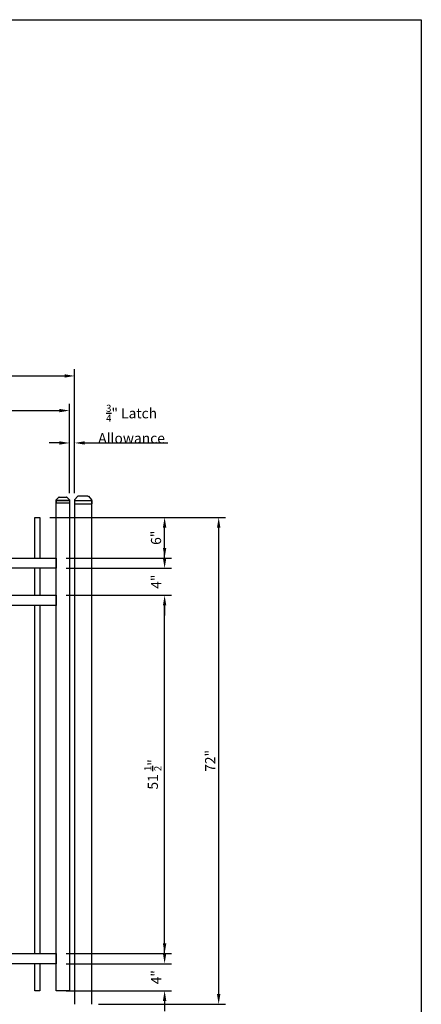
# Model space of a CAD drawing. Extents: x -1596 to -1425, y 2031 to 2286.
# Drawn here: x -1485 to -1425, y 2140 to 2286 of the extents above; entities that cross this region are included whole.
import ezdxf

# ---------------------------------------------------------------- set-up
doc = ezdxf.new("R2010")
doc.units = 0
doc.header["$LTSCALE"] = 10
doc.header["$MEASUREMENT"] = 0
doc.header["$PDMODE"] = 3
doc.layers.get('0').update_dxf_attribs({"linetype": 'CONTINUOUS'})
doc.layers.get('Defpoints').update_dxf_attribs({"linetype": 'CONTINUOUS'})
doc.layers.add('2812-LOGO$0$CADdetails-7-VERYFINE', color=7, linetype='CONTINUOUS')
doc.styles.get("Standard").update_dxf_attribs({"font": 'calibri.ttf'})
doc.dimstyles.new('CADdetails-DIM', dxfattribs={"dimtxt": 1.5, "dimasz": 1.5, "dimexe": 1, "dimexo": 1.5, "dimgap": 0.5, "dimtad": 1, "dimdec": 8, "dimzin": 0, "dimdsep": 46, "dimlunit": 4, "dimtxsty": 'Standard', "dimcen": 1, "dimclrd": 256, "dimclre": 256, "dimclrt": 256, "dimadec": 0, "dimazin": 0, "dimtfac": 1, "dimtdec": 8, "dimtofl": 0, "dimtmove": 0, "dimatfit": 3, "dimfxl": 0, "dimfrac": 2, "dimtolj": 1, "dimtzin": 0, "dimarcsym": 0})

# ---------------------------------------------------------------- blocks, each defined once
blk = doc.blocks.new('立柱装饰盖')
for p, q in [((-23.2, 14.5), (-23.2, -14.5)), ((-23, 15.7), (-12.5, 25.5)), ((-22.9, -15.7), (-12.5, -25.5))]:
    blk.add_line(p, q)
at = {"linetype": 'Continuous'}
for p, q in [((-10, -26), (-10, 26)), ((-10, 26), (0, 26)), ((0, -26), (0, 26)), ((-10, -26), (0, -26))]:
    blk.add_line(p, q, dxfattribs=at)
at = {"color": 0, "lineweight": 30}
for points in [[(-23.2, 15), (-23, 15.7)], [(-23.2, -15), (-22.9, -15.7)]]:
    blk.add_lwpolyline(points, dxfattribs=at)
at = {"linetype": 'Continuous'}
for centre, start, end in [((-10, 19.5), 90, 112.6174), ((-10, -19.5), 247.439, 270.0564)]:
    blk.add_arc(centre, 6.5, start, end, dxfattribs=at)
for points in [[(-23.2, 14.5), (-23.2, 14.6), (-23.2, 15)], [(-23.2, -15), (-23.2, -14.6), (-23.2, -14.5)]]:
    blk.add_spline(points, degree=3, dxfattribs=at)
blk = doc.blocks.new('*D160')
at = {"lineweight": -2, "transparency": 16777216}
for p, q in [((-1477.63, 2200.58), (-1462.07, 2200.58)), ((-1463.07, 2149.08), (-1463.07, 2199.08)), ((-1477.63, 2147.58), (-1462.07, 2147.58))]:
    blk.add_line(p, q, dxfattribs=at)
at = {"lineweight": 30, "transparency": 16777216}
for points in [[(-1463.32, 2199.08), (-1462.82, 2199.08), (-1463.07, 2200.58)], [(-1463.32, 2149.08), (-1462.82, 2149.08), (-1463.07, 2147.58)]]:
    blk.add_solid(points, dxfattribs=at)
at = {"layer": 'Defpoints', "color": 0, "lineweight": 30, "transparency": 16777216}
for p in [(-1479.13, 2200.58), (-1463.07, 2200.58), (-1479.13, 2147.58)]:
    blk.add_point(p, dxfattribs=at)
at = {"lineweight": 30, "transparency": 16777216, "insert": (-1464.81, 2174.08), "char_height": 1.5, "attachment_point": 5, "rotation": 90}
blk.add_mtext('\\A1;51 {\\H0.7x;\\S1/2;}"', dxfattribs=at)
blk = doc.blocks.new('*D161')
at = {"lineweight": -2, "transparency": 16777216}
for p, q in [((-1477.63, 2212.08), (-1462.07, 2212.08)), ((-1463.07, 2207.58), (-1463.07, 2210.58)), ((-1477.63, 2206.08), (-1462.07, 2206.08))]:
    blk.add_line(p, q, dxfattribs=at)
at = {"lineweight": 30, "transparency": 16777216}
for points in [[(-1463.32, 2210.58), (-1462.82, 2210.58), (-1463.07, 2212.08)], [(-1463.32, 2207.58), (-1462.82, 2207.58), (-1463.07, 2206.08)]]:
    blk.add_solid(points, dxfattribs=at)
at = {"layer": 'Defpoints', "color": 0, "lineweight": 30, "transparency": 16777216}
for p in [(-1479.13, 2212.08), (-1463.07, 2212.08), (-1479.13, 2206.08)]:
    blk.add_point(p, dxfattribs=at)
at = {"lineweight": 30, "transparency": 16777216, "insert": (-1464.34, 2209.08), "char_height": 1.5, "attachment_point": 5, "rotation": 90}
blk.add_mtext('\\A1;6"', dxfattribs=at)
blk = doc.blocks.new('*D162')
at = {"lineweight": -2, "transparency": 16777216}
for p, q in [((-1480.03, 2212.08), (-1454.07, 2212.08)), ((-1455.07, 2141.58), (-1455.07, 2210.58)), ((-1472.86, 2140.08), (-1454.07, 2140.08))]:
    blk.add_line(p, q, dxfattribs=at)
at = {"lineweight": 30, "transparency": 16777216}
for points in [[(-1455.32, 2210.58), (-1454.82, 2210.58), (-1455.07, 2212.08)], [(-1455.32, 2141.58), (-1454.82, 2141.58), (-1455.07, 2140.08)]]:
    blk.add_solid(points, dxfattribs=at)
at = {"layer": 'Defpoints', "color": 0, "lineweight": 30, "transparency": 16777216}
for p in [(-1481.53, 2212.08), (-1455.07, 2212.08), (-1474.36, 2140.08)]:
    blk.add_point(p, dxfattribs=at)
at = {"lineweight": 30, "transparency": 16777216, "insert": (-1456.33, 2176.08), "char_height": 1.5, "attachment_point": 5, "rotation": 90}
blk.add_mtext('\\A1;72"', dxfattribs=at)
blk = doc.blocks.new('*D165')
at = {"lineweight": -2, "transparency": 16777216}
for p, q in [((-1477.13, 2215.69), (-1477.13, 2224.1)), ((-1476.38, 2215.69), (-1476.38, 2224.1)), ((-1478.63, 2223.1), (-1480.13, 2223.1)), ((-1474.88, 2223.1), (-1462.57, 2223.1))]:
    blk.add_line(p, q, dxfattribs=at)
at = {"lineweight": 30, "transparency": 16777216}
for points in [[(-1478.63, 2223.35), (-1478.63, 2222.85), (-1477.13, 2223.1)], [(-1474.88, 2223.35), (-1474.88, 2222.85), (-1476.38, 2223.1)]]:
    blk.add_solid(points, dxfattribs=at)
at = {"layer": 'Defpoints', "color": 0, "lineweight": 30, "transparency": 16777216}
for p in [(-1477.13, 2223.1), (-1477.13, 2214.19), (-1476.38, 2214.19)]:
    blk.add_point(p, dxfattribs=at)
at = {"lineweight": 30, "transparency": 16777216, "insert": (-1467.96, 2225.9), "char_height": 1.5, "attachment_point": 5}
blk.add_mtext('\\A1;{\\H0.7x;\\S3/4;}" Latch \\PAllowance', dxfattribs=at)
blk = doc.blocks.new('*D167')
at = {"lineweight": -2, "transparency": 16777216}
for p, q in [((-1463.07, 2147.58), (-1463.07, 2149.08)), ((-1477.63, 2146.08), (-1462.07, 2146.08)), ((-1477.63, 2142.08), (-1462.07, 2142.08)), ((-1463.07, 2140.58), (-1463.07, 2139.08))]:
    blk.add_line(p, q, dxfattribs=at)
at = {"lineweight": 30, "transparency": 16777216}
for points in [[(-1463.32, 2147.58), (-1462.82, 2147.58), (-1463.07, 2146.08)], [(-1463.32, 2140.58), (-1462.82, 2140.58), (-1463.07, 2142.08)]]:
    blk.add_solid(points, dxfattribs=at)
at = {"layer": 'Defpoints', "color": 0, "lineweight": 30, "transparency": 16777216}
for p in [(-1479.13, 2146.08), (-1463.07, 2146.08), (-1479.13, 2142.08)]:
    blk.add_point(p, dxfattribs=at)
at = {"lineweight": 30, "transparency": 16777216, "insert": (-1464.32, 2144.08), "char_height": 1.5, "attachment_point": 5, "rotation": 90}
blk.add_mtext('\\A1;4"', dxfattribs=at)
blk = doc.blocks.new('*D168')
at = {"lineweight": -2, "transparency": 16777216}
for p, q in [((-1547.63, 2216.08), (-1547.63, 2228.89)), ((-1477.13, 2216.08), (-1477.13, 2228.89)), ((-1546.13, 2227.89), (-1478.63, 2227.89))]:
    blk.add_line(p, q, dxfattribs=at)
at = {"lineweight": 30, "transparency": 16777216}
for points in [[(-1546.13, 2228.14), (-1546.13, 2227.64), (-1547.63, 2227.89)], [(-1478.63, 2228.14), (-1478.63, 2227.64), (-1477.13, 2227.89)]]:
    blk.add_solid(points, dxfattribs=at)
at = {"layer": 'Defpoints', "color": 0, "lineweight": 30, "transparency": 16777216}
for p in [(-1477.13, 2227.89), (-1547.63, 2214.58), (-1477.13, 2214.58)]:
    blk.add_point(p, dxfattribs=at)
at = {"lineweight": 30, "transparency": 16777216, "insert": (-1512.39, 2229.63), "char_height": 1.5, "attachment_point": 5}
blk.add_mtext('\\A1;70 {\\H0.7x;\\S1/2;}"', dxfattribs=at)
blk = doc.blocks.new('*D169')
at = {"lineweight": -2, "transparency": 16777216}
for p, q in [((-1548.38, 2216.08), (-1548.38, 2234.01)), ((-1476.38, 2216.08), (-1476.38, 2234.01)), ((-1546.88, 2233.01), (-1477.88, 2233.01))]:
    blk.add_line(p, q, dxfattribs=at)
at = {"lineweight": 30, "transparency": 16777216}
for points in [[(-1546.88, 2233.26), (-1546.88, 2232.76), (-1548.38, 2233.01)], [(-1477.88, 2233.26), (-1477.88, 2232.76), (-1476.38, 2233.01)]]:
    blk.add_solid(points, dxfattribs=at)
at = {"layer": 'Defpoints', "color": 0, "lineweight": 30, "transparency": 16777216}
for p in [(-1476.38, 2233.01), (-1548.38, 2214.58), (-1476.38, 2214.58)]:
    blk.add_point(p, dxfattribs=at)
at = {"lineweight": 30, "transparency": 16777216, "insert": (-1512.39, 2234.27), "char_height": 1.5, "attachment_point": 5}
blk.add_mtext('\\A1;72"', dxfattribs=at)
blk = doc.blocks.new('*D170')
at = {"lineweight": -2, "transparency": 16777216}
for p, q in [((-1463.07, 2206.08), (-1463.07, 2207.58)), ((-1477.63, 2204.58), (-1462.07, 2204.58)), ((-1477.63, 2200.58), (-1462.07, 2200.58)), ((-1463.07, 2199.08), (-1463.07, 2197.58))]:
    blk.add_line(p, q, dxfattribs=at)
at = {"lineweight": 30, "transparency": 16777216}
for points in [[(-1463.32, 2206.08), (-1462.82, 2206.08), (-1463.07, 2204.58)], [(-1463.32, 2199.08), (-1462.82, 2199.08), (-1463.07, 2200.58)]]:
    blk.add_solid(points, dxfattribs=at)
at = {"layer": 'Defpoints', "color": 0, "lineweight": 30, "transparency": 16777216}
for p in [(-1479.13, 2204.58), (-1463.07, 2204.58), (-1479.13, 2200.58)]:
    blk.add_point(p, dxfattribs=at)
at = {"lineweight": 30, "transparency": 16777216, "insert": (-1464.32, 2202.58), "char_height": 1.5, "attachment_point": 5, "rotation": 90}
blk.add_mtext('\\A1;4"', dxfattribs=at)

msp = doc.modelspace()

# ---------------------------------------------------------------- linework, layer by layer
for p, q in [((-1476.3753494, 2214.57920296), (-1473.87540378, 2214.57920296)), ((-1476.3753494, 2140.07675428), (-1476.3753494, 2214.57920296)), ((-1473.87540378, 2214.57920296), (-1473.87540378, 2140.07675428))]:
    msp.add_line(p, q)
at = {"color": 0, "lineweight": 30}
msp.add_lwpolyline([(-1479.12581815, 2214.57675428), (-1477.12581815, 2214.57675428), (-1477.12581815, 2142.07675428), (-1479.12581815, 2142.07675428)], close=True, dxfattribs=at)
at = {"lineweight": 30}
for points in [[(-1482.28206815, 2206.07675428), (-1482.28206815, 2212.07675428), (-1481.53206815, 2212.07675428), (-1481.53206815, 2206.07675428)], [(-1482.28206815, 2200.57675428), (-1482.28206815, 2204.57675428)], [(-1481.53206815, 2204.57675428), (-1481.53206815, 2200.57675428)], [(-1482.28206815, 2147.57675428), (-1482.28206815, 2199.07675428)], [(-1481.53206815, 2199.07675428), (-1481.53206815, 2147.57675428)], [(-1481.53206815, 2146.07675428), (-1481.53206815, 2142.07675428), (-1482.28206815, 2142.07675428), (-1482.28206815, 2146.07675428)]]:
    msp.add_lwpolyline(points, dxfattribs=at)
for points in [[(-1545.62554086, 2206.07675428), (-1479.12554086, 2206.07675428), (-1479.12554086, 2204.57675428), (-1545.62554086, 2204.57675428)], [(-1545.62554086, 2200.57675428), (-1479.12554086, 2200.57675428), (-1479.12554086, 2199.07675428), (-1545.62554086, 2199.07675428)], [(-1545.62554086, 2147.57675428), (-1479.12554086, 2147.57675428), (-1479.12554086, 2146.07675428), (-1545.62554086, 2146.07675428)]]:
    msp.add_lwpolyline(points, close=True, dxfattribs=at)
at = {"layer": '2812-LOGO$0$CADdetails-7-VERYFINE'}
msp.add_lwpolyline([(-1595.94976685, 2030.84847409), (-1595.94976685, 2285.70255041), (-1425.0910216, 2285.70255041), (-1425.0910216, 2030.84847409)], close=True, dxfattribs=at)

# ---------------------------------------------------------------- block references
for p, xscale, yscale, zscale, rotation in [((-1478.12581815, 2214.19203224), -0.03847220347173007, 0.03847220347173007, 0.03847220347173007, 90), ((-1475.12537659, 2214.08430816), 0.04948948069596504, 0.04948948069596504, 0.04948948069596504, 270)]:
    msp.add_blockref('立柱装饰盖', p, dxfattribs=dict(xscale=xscale, yscale=yscale, zscale=zscale, rotation=rotation))

# ---------------------------------------------------------------- dimensions: what is measured, and where the dimension line sits
at = {"color": 0, "lineweight": 30}
for base, p1, p2, text, picture, middle in [((-1476.3753494, 2233.01218907), (-1548.37581815, 2214.57920296), (-1476.3753494, 2214.57920296), '72"', '*D169', (-1512.38558377, 2233.01218907)), ((-1477.12554086, 2227.88738759), (-1547.62609495, 2214.57576894), (-1477.12554086, 2214.57675428), '70 {\\H0.7x;\\S1/2;}"', '*D168', (-1512.38581815, 2227.88738759)), ((-1477.12554086, 2223.09661541), (-1476.37562669, 2214.19203224), (-1477.12554086, 2214.19203224), '{\\H0.7x;\\S3/4;}" Latch \\PAllowance', '*D165', (-1467.9646643, 2223.09661541))]:
    dim = msp.add_linear_dim(base=base, p1=p1, p2=p2, text=text, dimstyle='CADdetails-DIM', dxfattribs=at)
    dim.commit()
    dim.dimension.update_dxf_attribs({"geometry": picture, "text_midpoint": middle, "dimtype": 160})
for base, p1, p2, text, picture, middle in [((-1455.06567624, 2212.07675428), (-1474.35707424, 2140.07675428), (-1481.53206815, 2212.07675428), '72"', '*D162', (-1456.32663778, 2176.07675428)), ((-1463.06876994, 2200.57675428), (-1479.12581815, 2147.57675428), (-1479.12581815, 2200.57675428), '51 {\\H0.7x;\\S1/2;}"', '*D160', (-1464.81119301, 2174.07675428))]:
    dim = msp.add_linear_dim(base=base, p1=p1, p2=p2, angle=90, text=text, dimstyle='CADdetails-DIM', dxfattribs=at)
    dim.commit()
    dim.dimension.update_dxf_attribs({"geometry": picture, "text_midpoint": middle})
for base, p1, p2, picture, middle in [((-1463.068769936, 2212.0767542766), (-1479.125818148, 2206.0767542766), (-1479.125818148, 2212.0767542766), '*D161', (-1464.3366545514, 2209.0767542766)), ((-1463.06876994, 2204.57675428), (-1479.12581815, 2200.57675428), (-1479.12581815, 2204.57675428), '*D170', (-1464.32223147, 2202.57675428)), ((-1463.06876994, 2146.07675428), (-1479.12581815, 2142.07675428), (-1479.12554086, 2146.07675428), '*D167', (-1464.32223147, 2144.07675428))]:
    dim = msp.add_linear_dim(base=base, p1=p1, p2=p2, angle=90, dimstyle='CADdetails-DIM', dxfattribs=at)
    dim.commit()
    dim.dimension.update_dxf_attribs({"geometry": picture, "text_midpoint": middle})

doc.saveas('drawing.dxf')
